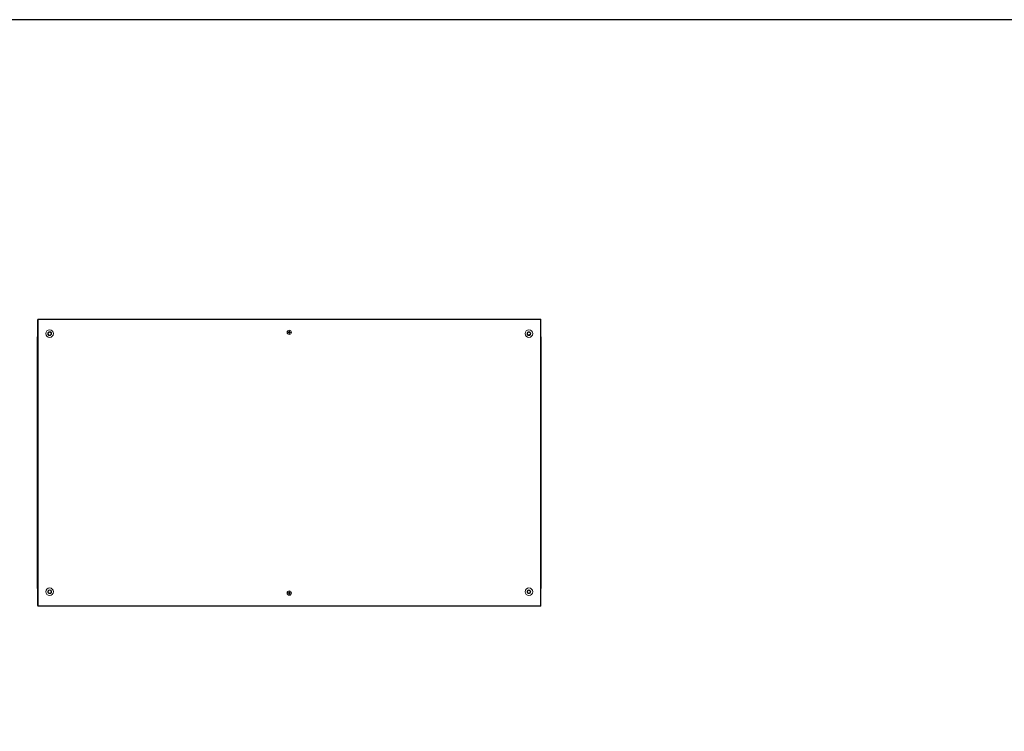
# Model space of a CAD drawing. Units: millimetres. Extents: x -49 to 11532, y -8 to 11619.
# Drawn here: x 2015 to 4752, y 8986 to 10966 of the extents above; entities that cross this region are included whole.
import ezdxf

# ---------------------------------------------------------------- set-up
doc = ezdxf.new("R2010")
doc.units = ezdxf.units.MM

msp = doc.modelspace()

# ---------------------------------------------------------------- linework, layer by layer
at = {"color": 7, "linetype": 'Continuous', "lineweight": 15}
for p, q in [((2064.785, 10131.117), (2064.785, 9336.117)), ((2065.285, 10131.117), (2064.785, 10131.117)), ((3463.285, 10133.117), (2065.285, 10133.117)), ((2065.285, 10133.117), (2065.285, 10131.607)), ((2065.285, 10131.607), (2065.285, 10131.117)), ((2065.285, 10131.607), (3463.285, 10131.607)), ((2066.295, 10131.117), (2065.285, 10131.117)), ((2066.295, 9336.117), (2066.295, 10131.117)), ((3463.285, 10131.117), (3462.275, 10131.117)), ((3462.275, 10131.117), (3462.275, 9336.117)), ((3463.285, 10131.607), (3463.285, 10133.117)), ((3463.285, 10131.117), (3463.285, 10131.607)), ((3463.785, 10131.117), (3463.285, 10131.117)), ((3463.785, 9336.117), (3463.785, 10131.117)), ((2763.575, 10097.455), (2763.575, 10099.209)), ((2764.995, 10099.209), (2764.995, 10097.455)), ((2064.035, 10082.367), (2064.035, 10076.617)), ((2064.035, 10076.617), (2064.035, 9390.617)), ((2064.478, 10076.617), (2064.035, 10076.617)), ((2064.478, 10076.617), (2064.785, 10076.617)), ((2093.667, 10092.617), (2095.976, 10096.617)), ((2095.976, 10088.617), (2093.667, 10092.617)), ((2095.976, 10096.617), (2100.595, 10096.617)), ((2100.595, 10088.617), (2095.976, 10088.617)), ((2100.595, 10096.617), (2102.904, 10092.617)), ((2102.904, 10092.617), (2100.595, 10088.617)), ((2761.193, 10096.827), (2762.948, 10096.827)), ((2761.193, 10095.407), (2761.193, 10096.827)), ((2762.948, 10095.407), (2761.193, 10095.407)), ((2762.661, 10096.827), (2762.661, 10095.407)), ((2763.22, 10096.827), (2762.948, 10096.827)), ((2762.948, 10095.407), (2763.22, 10095.407)), ((2764.995, 10097.742), (2763.575, 10097.742)), ((2763.575, 10097.455), (2763.575, 10097.183)), ((2763.575, 10095.051), (2763.575, 10094.779)), ((2763.575, 10093.025), (2763.575, 10094.779)), ((2763.575, 10094.492), (2764.995, 10094.492)), ((2764.995, 10097.183), (2764.995, 10097.455)), ((2764.995, 10094.779), (2764.995, 10095.051)), ((2764.995, 10094.779), (2764.995, 10093.025)), ((2765.623, 10096.827), (2765.351, 10096.827)), ((2765.351, 10095.407), (2765.623, 10095.407)), ((2765.623, 10096.827), (2767.378, 10096.827)), ((2767.378, 10095.407), (2765.623, 10095.407)), ((2765.91, 10095.407), (2765.91, 10096.827)), ((2767.378, 10096.827), (2767.378, 10095.407)), ((3425.667, 10092.617), (3427.976, 10096.617)), ((3427.976, 10088.617), (3425.667, 10092.617)), ((3427.976, 10096.617), (3432.595, 10096.617)), ((3432.595, 10088.617), (3427.976, 10088.617)), ((3432.595, 10096.617), (3434.904, 10092.617)), ((3434.904, 10092.617), (3432.595, 10088.617)), ((3463.785, 10076.617), (3464.093, 10076.617)), ((3464.535, 10076.617), (3464.093, 10076.617)), ((3464.535, 10076.617), (3464.535, 10082.367)), ((3464.535, 9390.617), (3464.535, 10076.617)), ((2064.035, 9390.617), (2064.035, 9384.867)), ((2064.035, 9390.617), (2064.478, 9390.617)), ((2064.785, 9390.617), (2064.478, 9390.617)), ((3464.093, 9390.617), (3463.785, 9390.617)), ((3464.093, 9390.617), (3464.535, 9390.617)), ((3464.535, 9384.867), (3464.535, 9390.617)), ((2093.667, 9374.617), (2095.976, 9378.617)), ((2095.976, 9370.617), (2093.667, 9374.617)), ((2095.976, 9378.617), (2100.595, 9378.617)), ((2100.595, 9370.617), (2095.976, 9370.617)), ((2100.595, 9378.617), (2102.904, 9374.617)), ((2102.904, 9374.617), (2100.595, 9370.617)), ((2761.193, 9371.827), (2762.948, 9371.827)), ((2761.193, 9370.407), (2761.193, 9371.827)), ((2762.948, 9370.407), (2761.193, 9370.407)), ((2762.661, 9371.827), (2762.661, 9370.407)), ((2763.22, 9371.827), (2762.948, 9371.827)), ((2762.948, 9370.407), (2763.22, 9370.407)), ((2763.575, 9372.455), (2763.575, 9374.209)), ((2764.995, 9372.742), (2763.575, 9372.742)), ((2763.575, 9372.455), (2763.575, 9372.183)), ((2763.575, 9370.051), (2763.575, 9369.779)), ((2763.575, 9368.025), (2763.575, 9369.779)), ((2763.575, 9369.492), (2764.995, 9369.492)), ((2764.995, 9374.209), (2764.995, 9372.455)), ((2764.995, 9372.183), (2764.995, 9372.455)), ((2764.995, 9369.779), (2764.995, 9370.051)), ((2764.995, 9369.779), (2764.995, 9368.025)), ((2765.623, 9371.827), (2765.351, 9371.827)), ((2765.351, 9370.407), (2765.623, 9370.407)), ((2765.623, 9371.827), (2767.378, 9371.827)), ((2767.378, 9370.407), (2765.623, 9370.407)), ((2765.91, 9370.407), (2765.91, 9371.827)), ((2767.378, 9371.827), (2767.378, 9370.407)), ((3425.667, 9374.617), (3427.976, 9378.617)), ((3427.976, 9370.617), (3425.667, 9374.617)), ((3427.976, 9378.617), (3432.595, 9378.617)), ((3432.595, 9370.617), (3427.976, 9370.617)), ((3432.595, 9378.617), (3434.904, 9374.617)), ((3434.904, 9374.617), (3432.595, 9370.617)), ((2064.785, 9336.117), (2065.285, 9336.117)), ((2065.285, 9336.117), (2065.285, 9335.627)), ((2065.285, 9336.117), (2066.295, 9336.117)), ((3463.285, 9335.627), (2065.285, 9335.627)), ((2065.285, 9335.627), (2065.285, 9334.117)), ((2065.285, 9334.117), (3463.285, 9334.117)), ((3462.275, 9336.117), (3463.285, 9336.117)), ((3463.285, 9335.627), (3463.285, 9336.117)), ((3463.285, 9336.117), (3463.785, 9336.117)), ((3463.285, 9334.117), (3463.285, 9335.627))]:
    msp.add_line(p, q, dxfattribs=at)
at = {"color": 8, "linetype": 'Continuous', "lineweight": 15}
for p, q in [((2064.785, 10082.367), (2064.035, 10082.367)), ((3464.535, 10082.367), (3463.785, 10082.367)), ((2064.035, 9384.867), (2064.785, 9384.867)), ((3463.785, 9384.867), (3464.535, 9384.867))]:
    msp.add_line(p, q, dxfattribs=at)
msp.add_lwpolyline([(-49.413, -7.964), (11531.891, -7.964), (11531.891, 10965.714), (-49.413, 10965.714)], close=True)
at = {"color": 7, "linetype": 'Continuous', "lineweight": 15, "flags": 128}
for points in [[(2763.575, 10099.209), (2764.285, 10099.221), (2764.995, 10099.209)], [(2764.995, 10093.025), (2764.285, 10093.013), (2763.575, 10093.025)], [(2763.575, 9374.209), (2764.285, 9374.221), (2764.995, 9374.209)], [(2764.995, 9368.025), (2764.285, 9368.013), (2763.575, 9368.025)]]:
    msp.add_lwpolyline(points, dxfattribs=at)
at = {"color": 7, "linetype": 'Continuous', "lineweight": 15}
for centre, radius in [((2098.285, 10092.617), 10.5), ((2098.285, 10092.617), 5.25), ((2764.285, 10096.117), 6), ((2764.285, 10096.117), 5.772), ((3430.285, 10092.617), 10.5), ((3430.285, 10092.617), 5.25), ((2098.285, 9374.617), 10.5), ((2098.285, 9374.617), 5.25), ((2764.285, 9371.117), 6), ((2764.285, 9371.117), 5.772), ((3430.285, 9374.617), 10.5), ((3430.285, 9374.617), 5.25)]:
    msp.add_circle(centre, radius, dxfattribs=at)
for centre, radius, start, end in [((2066.035, 10082.367), 2, 128.682187, 180), ((2098.285, 10092.617), 4, 150, 210), ((2098.285, 10092.617), 4, 90, 150), ((2098.285, 10092.617), 4, 210, 270), ((2098.285, 10092.617), 4, 30, 90), ((2098.285, 10092.617), 4, 270, 330), ((2098.285, 10092.617), 4, 330, 30), ((2764.285, 10096.117), 1.514, 117.958904, 152.041096), ((2764.285, 10096.117), 1.514, 207.958904, 242.041096), ((2764.285, 10096.117), 1.281, 146.32572, 213.67428), ((2764.285, 10096.117), 1.281, 123.67428, 146.32572), ((2764.285, 10096.117), 1.281, 213.67428, 236.32572), ((2764.285, 10096.117), 1.281, 56.32572, 123.67428), ((2764.285, 10096.117), 1.281, 236.32572, 303.67428), ((2764.285, 10096.117), 1.514, 27.958904, 62.041096), ((2764.285, 10096.117), 1.281, 33.67428, 56.32572), ((2764.285, 10096.117), 1.514, 297.958904, 332.041096), ((2764.285, 10096.117), 1.281, 303.67428, 326.32572), ((2764.285, 10096.117), 1.281, 326.32572, 33.67428), ((3430.285, 10092.617), 4, 150, 210), ((3430.285, 10092.617), 4, 90, 150), ((3430.285, 10092.617), 4, 210, 270), ((3430.285, 10092.617), 4, 30, 90), ((3430.285, 10092.617), 4, 270, 330), ((3430.285, 10092.617), 4, 330, 30), ((3462.535, 10082.367), 2, 0, 51.317813), ((2066.035, 9384.867), 2, 180, 231.317813), ((2098.285, 9374.617), 4, 150, 210), ((2098.285, 9374.617), 4, 90, 150), ((2098.285, 9374.617), 4, 210, 270), ((2098.285, 9374.617), 4, 30, 90), ((2098.285, 9374.617), 4, 270, 330), ((2098.285, 9374.617), 4, 330, 30), ((2764.285, 9371.117), 1.514, 117.958904, 152.041096), ((2764.285, 9371.117), 1.514, 207.958904, 242.041096), ((2764.285, 9371.117), 1.281, 146.32572, 213.67428), ((2764.285, 9371.117), 1.281, 123.67428, 146.32572), ((2764.285, 9371.117), 1.281, 213.67428, 236.32572), ((2764.285, 9371.117), 1.281, 56.32572, 123.67428), ((2764.285, 9371.117), 1.281, 236.32572, 303.67428), ((2764.285, 9371.117), 1.514, 27.958904, 62.041096), ((2764.285, 9371.117), 1.281, 33.67428, 56.32572), ((2764.285, 9371.117), 1.514, 297.958904, 332.041096), ((2764.285, 9371.117), 1.281, 303.67428, 326.32572), ((2764.285, 9371.117), 1.281, 326.32572, 33.67428), ((3430.285, 9374.617), 4, 150, 210), ((3430.285, 9374.617), 4, 90, 150), ((3430.285, 9374.617), 4, 210, 270), ((3430.285, 9374.617), 4, 30, 90), ((3430.285, 9374.617), 4, 270, 330), ((3430.285, 9374.617), 4, 330, 30), ((3462.535, 9384.867), 2, 308.682187, 0)]:
    msp.add_arc(centre, radius, start, end, dxfattribs=at)

doc.saveas('drawing.dxf')
